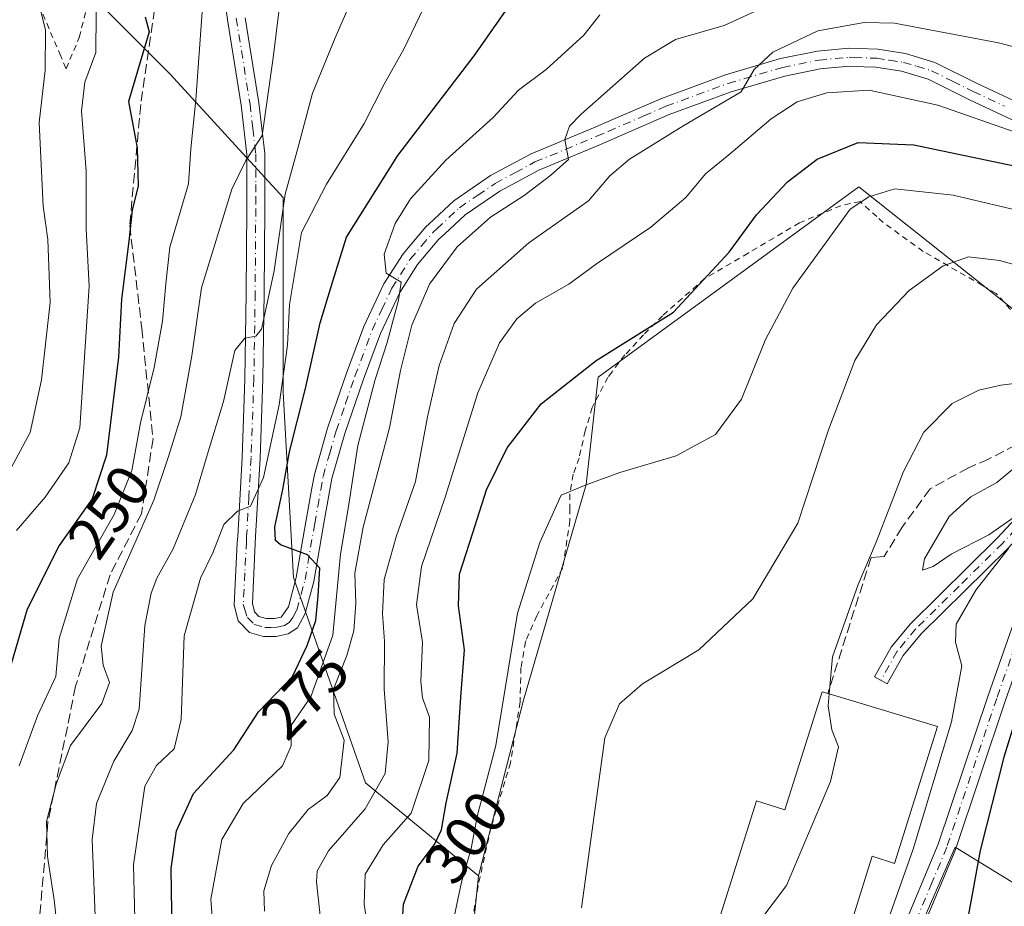
# Model space of a CAD drawing. Units: metres. Extents: x 630222 to 632192, y 4787517 to 4789857.
# Drawn here: x 630545 to 630709, y 4788978 to 4789126 of the extents above; entities that cross this region are included whole.
import ezdxf
from ezdxf.enums import TextEntityAlignment as Align

# ---------------------------------------------------------------- set-up
doc = ezdxf.new("R2010")
doc.units = ezdxf.units.M
doc.header["$MEASUREMENT"] = 0
for name, pattern in [('DGN Style 2', [1.6480167562047852, 0.988810053722871, -0.6592067024819142]), ('DGN Style 3', [2.307223458686699, 1.648016756204785, -0.6592067024819142]), ('DGN Style 4', [2.6384748266838614, 1.318413404963828, -0.6592067024819142, 0.001648016756204785, -0.6592067024819142])]:
    doc.linetypes.add(name, pattern=pattern)
for name, color, linetype, lineweight in [('Alambrada', 7, 'DGN Style 2', 0), ('Arbolado forestal CxS', 92, 'Continuous', 0), ('Camino Cxs', 7, 'Continuous', 0), ('Camino eje', 30, 'DGN Style 4', 13), ('Curva de nivel maestra', 30, 'Continuous', 30), ('Curva de nivel normal', 30, 'Continuous', 0), ('Edificación Cxs', 1, 'Continuous', 13), ('Muro lineal', 1, 'DGN Style 3', 13), ('Pastizal CxS', 92, 'Continuous', 0), ('Pista pavimentada Cxs', 135, 'Continuous', 0), ('Pista pavimentada eje', 135, 'DGN Style 4', 0), ('Prado CxS', 92, 'Continuous', 0), ('Rótulo de curva de nivel directora', 7, 'Continuous', 0), ('Senda', 7, 'DGN Style 3', 0)]:
    doc.layers.add(name, color=color, linetype=linetype, lineweight=lineweight)
doc.styles.add('Style-Arial', font='txt')

# ---------------------------------------------------------------- blocks, each defined once
blk = doc.blocks.new('*U2')
at = {"layer": 'Pastizal CxS', "color": 92, "linetype": 'Continuous', "lineweight": 0}
for points in [[(630709.1583000004, 4788757.7401, 312.3243999999977), (630700.5724999999, 4788769.7599, 308.997000000003), (630681.6853, 4788793.798900001, 305.6953999999969), (630676.4469, 4788800.609300001, 305.4569000000047), (630664.5142999999, 4788816.121300001, 304.9256000000024), (630637.0415000003, 4788804.102499999, 283.1171000000031), (630633.6079000002, 4788790.365900001, 274.3050999999978), (630613.0031000003, 4788807.536699999, 269.8077000000048), (630595.8321000002, 4788831.576099999, 264.3193000000028), (630613.0027000001, 4788835.0097, 272.5899999999965), (630630.1732999999, 4788838.444900001, 283.0475000000006), (630655.9299, 4788850.4637, 301.608699999997), (630671.3827000001, 4788860.7653, 310.6494999999995), (630676.5333000004, 4788872.784499999, 316.1646999999939), (630680.4382999997, 4788891.7017, 321.9367999999959), (630682.2631000001, 4788944.562899999, 317.7553000000044), (630701.1995000001, 4788988.075099999, 322.6668999999966), (630713.0031000003, 4788980.826900001, 328.0801999999967)], [(630720.1335000005, 4789070.668099999, 313.8071000000054), (630685.0818999996, 4789098.468699999, 303.3653999999952), (630641.5698999995, 4789066.640699999, 300.3312000000006), (630639.5553000001, 4789048.687899999, 304.4582999999984), (630629.0806999998, 4789012.653100001, 305.6310999999987), (630621.5683000004, 4788983.277899999, 304.5785999999935), (630602.6995000001, 4788998.8201, 286.1321000000025), (630590.6801000005, 4789033.1611, 274.1543999999994), (630588.9625000004, 4789064.068299999, 268.1536999999953), (630588.9625000004, 4789096.692700001, 263.5360999999975), (630570.0750000002, 4789117.297900001, 251.1815000000061), (630546.0358999996, 4789141.3375, 238.5724000000046)]]:
    blk.add_polyline3d(points, dxfattribs=at)
blk = doc.blocks.new('*U5')
at = {"layer": 'Arbolado forestal CxS', "color": 92, "linetype": 'Continuous', "lineweight": 0}
blk.add_polyline3d([(630546.0358999996, 4789141.3375, 238.5724000000046), (630570.0750000002, 4789117.297900001, 251.1815000000061), (630588.9625000004, 4789096.692700001, 263.5360999999975), (630588.9625000004, 4789064.068299999, 268.1536999999953), (630590.6801000005, 4789033.1611, 274.1543999999994), (630602.6995000001, 4788998.8201, 286.1321000000025), (630621.5683000004, 4788983.277899999, 304.5785999999935), (630619.9329000004, 4788966.924500001, 305.4796000000061)], dxfattribs=at)

msp = doc.modelspace()

# ---------------------------------------------------------------- linework, layer by layer
at = {"layer": 'Alambrada', "color": 7, "linetype": 'DGN Style 2', "lineweight": 0}
for points in [[(630545.6201, 4789134.890100001, 240.6885000000038), (630551.6601, 4789120.690099999, 246.8129000000045), (630552.7100999998, 4789118.190099999, 249.4300999999978), (630554.9101, 4789123.4301, 248.8987999999954), (630558.1901000004, 4789136.540100001, 246.5543000000035)], [(630710.4600999998, 4789077.970100001, 312.813599999994), (630708.0201000003, 4789080.640100001, 312.2445000000007), (630705.7301000003, 4789081.960100001, 311.9127000000008), (630695.8701, 4789087.670100001, 309.6070999999938), (630689.1700999998, 4789092.5001, 307.2373999999982), (630688.1201, 4789093.470100001, 306.7710999999982), (630685.3101000005, 4789096.0101, 305.5817999999999), (630682.1201, 4789095.300100001, 304.9220999999961), (630675.1901000004, 4789092.440099999, 303.5822999999946), (630666.7901, 4789087.460100001, 301.9348000000027), (630666.6201, 4789087.340100001, 301.9021000000066), (630659.3400999998, 4789083.110099999, 300.7223999999987), (630652.3201000001, 4789076.9101, 300.7246000000014), (630649.1401000004, 4789073.710100001, 301.2516000000033), (630646.0301000001, 4789070.360099999, 301.7908000000025), (630643.8901000004, 4789067.5601, 302.0185000000056), (630643.1700999998, 4789066.610099999, 302.1964000000008), (630640.5701000001, 4789061.5601, 302.7908000000025), (630639.4200999998, 4789057.690099999, 303.6809000000067), (630638.3901000004, 4789053.130100001, 304.8736999999965), (630637.4200999998, 4789050.4101, 305.7053000000014), (630636.8300999999, 4789047.110099999, 306.7103000000061), (630636.8501000004, 4789044.7301, 307.0559000000067), (630636.8501000004, 4789042.6601, 307.3598999999958), (630635.6700999998, 4789034.7501, 307.0170000000071), (630631.3201000001, 4789026.7601, 307.1668999999966), (630629.5301000001, 4789022.6601, 310.0111999999936), (630629.4401000004, 4789022.4101, 310.1711000000068), (630628.6700999998, 4789018.0801, 310.7004000000015), (630628.5301000001, 4789012.350099999, 307.0188999999955), (630626.9401000004, 4789002.210100001, 310.0310999999929), (630623.6401000004, 4788991.2601, 308.0920000000042), (630621.5301000001, 4788981.6801, 307.582699999999), (630621.5301000001, 4788981.630100001, 307.5745000000024), (630619.2500999998, 4788967.940099999, 307.7168999999994)]]:
    msp.add_polyline3d(points, dxfattribs=at)
at = {"layer": 'Arbolado forestal CxS', "color": 92, "linetype": 'Continuous', "lineweight": 0}
for points in [[(630546.0358999996, 4789141.3375, 238.5724000000046), (630570.0750000002, 4789117.297900001, 251.1815000000061), (630588.9625000004, 4789096.692700001, 263.5360999999975), (630588.9625000004, 4789064.068299999, 268.1536999999953), (630590.6801000005, 4789033.1611, 274.1543999999994), (630602.6995000001, 4788998.8201, 286.1321000000025), (630621.5683000004, 4788983.277899999, 304.5785999999935)], [(630621.5683000004, 4788983.277899999, 304.5785999999935), (630619.9329000004, 4788966.924500001, 305.4796000000061), (630634.6511000004, 4788916.230900001, 307.2768000000069), (630657.5443000002, 4788883.524900001, 311.2290000000066), (630680.4382999997, 4788891.7017, 321.9367999999959)]]:
    msp.add_polyline3d(points, dxfattribs=at)
at = {"layer": 'Camino Cxs', "color": 7, "linetype": 'Continuous', "lineweight": 0}
msp.add_polyline3d([(630747.7701000003, 4789058.4001, 317.8277999999991), (630737.1601, 4789053.800100001, 319.2035000000033), (630736.4200999998, 4789055.110099999, 319.1394), (630735.5701000001, 4789055.440099999, 319.1992000000027), (630730.0701000001, 4789053.630100001, 319.9717999999993), (630725.0900999998, 4789051.540100001, 320.5761000000057), (630721.0800999999, 4789049.0801, 321.2480000000069), (630717.7100999998, 4789046.350099999, 321.2921000000061), (630709.9700999996, 4789038.0101, 321.6824000000051), (630695.4901000002, 4789023.720100001, 317.446100000001), (630692.5100999996, 4789020.140100001, 316.8469999999944), (630689.8400999998, 4789015.370100001, 318.1735999999946), (630687.7100999998, 4789016.5601, 317.7715000000026), (630690.4901000002, 4789021.530099999, 316.8515000000043), (630693.6901000004, 4789025.370100001, 317.2612999999984), (630708.2100999998, 4789039.710100001, 321.2826000000059), (630716.0401, 4789048.140100001, 321.0383000000002), (630719.6700999998, 4789051.0801, 321.2976000000053), (630723.9801000003, 4789053.720100001, 320.1386000000057), (630729.2100999998, 4789055.9101, 319.709600000002), (630734.9600999998, 4789057.8101, 319.0029000000068), (630739.8800999997, 4789058.710100001, 318.502999999997)], close=True, dxfattribs=at)
msp.add_polyline3d([(630737.1601, 4789053.800100001, 319.2035000000033), (630736.4200999998, 4789055.110099999, 319.1394), (630735.5701000001, 4789055.440099999, 319.1992000000027), (630730.0701000001, 4789053.630100001, 319.9717999999993), (630725.0900999998, 4789051.540100001, 320.5761000000057), (630721.0800999999, 4789049.0801, 321.2480000000069), (630717.7100999998, 4789046.350099999, 321.2921000000061), (630709.9700999996, 4789038.0101, 321.6824000000051), (630695.4901000002, 4789023.720100001, 317.446100000001), (630692.5100999996, 4789020.140100001, 316.8469999999944), (630689.8400999998, 4789015.370100001, 318.1735999999946), (630687.7100999998, 4789016.5601, 317.7715000000026), (630690.4901000002, 4789021.530099999, 316.8515000000043), (630693.6901000004, 4789025.370100001, 317.2612999999984), (630708.2100999998, 4789039.710100001, 321.2826000000059), (630716.0401, 4789048.140100001, 321.0383000000002), (630719.6700999998, 4789051.0801, 321.2976000000053), (630723.9801000003, 4789053.720100001, 320.1386000000057), (630729.2100999998, 4789055.9101, 319.709600000002), (630734.9600999998, 4789057.8101, 319.0029000000068), (630739.8800999997, 4789058.710100001, 318.502999999997), (630747.7701000003, 4789058.4001, 317.8277999999991)], dxfattribs=at)
at = {"layer": 'Camino eje', "color": 30, "linetype": 'DGN Style 4', "lineweight": 13}
msp.add_polyline3d([(630742.3724999997, 4789054.5801, 318.7033999999985), (630735.2651000004, 4789056.6251, 319.0889000000025), (630732.3901000004, 4789055.675100001, 319.531799999997), (630729.6401000004, 4789054.770099999, 319.8418999999994), (630727.1501000002, 4789053.725099999, 320.1407999999938), (630724.5351, 4789052.630100001, 320.3059999999969), (630720.3750999998, 4789050.0801, 321.2001000000019), (630716.8750999998, 4789047.245100001, 320.963699999993), (630709.0900999998, 4789038.860099999, 321.3947999999946), (630701.8501000004, 4789031.715100001, 320.3598999999958), (630694.5900999998, 4789024.545100001, 317.3402999999962), (630691.5000999998, 4789020.835100001, 316.8506000000052), (630688.7751000002, 4789015.965100001, 318.0216999999975)], dxfattribs=at)
at = {"layer": 'Curva de nivel maestra', "color": 30, "linetype": 'Continuous', "lineweight": 30, "flags": 128}
for points, elevation in [([(630570.4400000004, 4788973.7601), (630570.2599999999, 4788984.540100001), (630571.1399999997, 4788990.8201), (630573.9900000002, 4788997.040100001), (630580.7199999997, 4789004.380100001), (630584.8700000001, 4789010.710100001), (630590.5300000003, 4789016.600099999), (630592.9800000006, 4789021.8201), (630594.4299999997, 4789025.950099999), (630594.8300000001, 4789030.120100001), (630595.0899999999, 4789034.7301), (630593.0300000003, 4789036.970100001), (630588.5099999999, 4789038.630100001), (630587.7100000001, 4789039.3201), (630587.5800000001, 4789041.620100001), (630588.9199999999, 4789047.880100001), (630590.0300000003, 4789054.1801), (630592.7000000002, 4789064.7501), (630595.1399999997, 4789075.700099999), (630597.2400000002, 4789082.690099999), (630599.5599999997, 4789090.020099999), (630608.1100000005, 4789103.690099999), (630620.8499999996, 4789120.360099999), (630627.25, 4789129.5001)], 275), ([(630565.9000000004, 4789126.860099999), (630566.6100000005, 4789124.360099999), (630563.1200000001, 4789112.690099999), (630564.5899999999, 4789104.9801), (630564.7300000006, 4789098.620100001), (630563.7400000002, 4789094.5801), (630563.1900000004, 4789089.360099999), (630561.9800000006, 4789079.700099999), (630561.4500000002, 4789069.9901), (630559.4900000002, 4789053.600099999), (630557.0700000003, 4789046.3101), (630551.5800000001, 4789038.5101), (630546.1900000004, 4789027.870100001), (630543.2000000002, 4789017.5701)], 250), ([(630608.8099999997, 4788973.890100001), (630609.0499999998, 4788978.5801), (630611.5300000003, 4788984.890100001), (630614.2199999997, 4788988.530099999), (630615.4000000004, 4788990.9901), (630616.1699999999, 4788995.520099999), (630618, 4789003.8301), (630618.6500000004, 4789013.1801), (630619.2300000006, 4789021.090100001), (630618.2400000002, 4789028.4301), (630618.4000000004, 4789033.700099999), (630620.6600000003, 4789040.630100001), (630622.9299999997, 4789047.8101), (630626.3899999997, 4789054.8101), (630632.0499999998, 4789062.1601), (630641.2300000006, 4789069.420100001), (630654.1299999999, 4789077.4801), (630663.4500000002, 4789087.5101), (630668.0099999999, 4789093.800100001), (630673.1699999999, 4789099.280099999), (630678.1299999999, 4789103.0601), (630684.9699999997, 4789105.880100001), (630694.2800000003, 4789105.5001), (630712.4000000004, 4789101.700099999)], 300), ([(630712.6600000003, 4789013.940099999), (630709.3099999997, 4789003.140100001), (630705.3799999999, 4788987.530099999), (630703.3799999999, 4788976.5801)], 325.0000000000001)]:
    msp.add_lwpolyline(points, dxfattribs=dict(at, elevation=elevation))
at = {"layer": 'Curva de nivel normal', "color": 30, "linetype": 'Continuous', "lineweight": 0, "flags": 128}
for points, elevation in [([(630557.7999999998, 4788970.800000001), (630557.4699999997, 4788979.380000001), (630557.0499999998, 4788989.380000001), (630557.8200000003, 4788995.380000001), (630560.7100000001, 4789002.449999999), (630563.75, 4789007.59), (630564.9199999999, 4789011.17), (630565.8600000005, 4789025.130000001), (630566.9299999997, 4789030.539999999), (630567.8799999999, 4789033.029999999), (630570.6100000005, 4789037.939999999), (630574.3399999999, 4789047.01), (630576.25, 4789053.58), (630579, 4789062.550000001), (630580.9100000003, 4789071.109999999), (630582.5599999997, 4789073.16), (630584.3799999999, 4789073.52), (630585.3200000003, 4789074.680000001), (630587.4699999997, 4789084.42), (630589.2999999998, 4789097.210000001), (630591.5, 4789105.33), (630593.8600000005, 4789114.119999999), (630597.6299999999, 4789123.33), (630603.0300000003, 4789135.77)], 265), ([(630557.8200000003, 4789134.039999999), (630557.6600000003, 4789120.9), (630555.8600000005, 4789115.930000001), (630555.2800000003, 4789111.17), (630556.0499999998, 4789101.060000001), (630556.0899999999, 4789091.439999999), (630556.5899999999, 4789081.83), (630555.0199999996, 4789058.180000001), (630553.1600000003, 4789052.32), (630549.2400000002, 4789046.58), (630544.4400000004, 4789041.029999999)], 245), ([(630551.79, 4788969.600000001), (630550.7400000002, 4788979.289999999), (630549.5999999996, 4788986.52), (630549.4500000002, 4788992.369999999), (630551.0599999997, 4788998.619999999), (630553.4600000001, 4789005.100000001), (630558.7100000001, 4789012.09), (630559.9600000001, 4789015.619999999), (630558.8899999997, 4789018.5), (630558.5599999997, 4789021.699999999), (630560.5899999999, 4789030.699999999), (630567.3499999996, 4789046.109999999), (630569.8099999997, 4789053.4), (630571.8700000001, 4789060.039999999), (630573.7000000002, 4789070.199999999), (630575.3300000001, 4789081.57), (630580.4000000004, 4789098.060000001), (630582.7199999997, 4789102.84), (630585.4500000002, 4789107.02), (630587.2800000003, 4789120.02), (630588.8300000001, 4789132.689999999)], 260), ([(630675.8399999999, 4789131.52), (630662.5899999999, 4789125.4), (630654.5099999999, 4789123.09), (630649.3099999997, 4789119.970000001), (630638.7199999997, 4789110.58), (630636.7999999998, 4789108.57), (630636.0300000003, 4789106.359999999), (630636.5899999999, 4789103.02), (630633.6900000004, 4789100.4), (630629.2199999997, 4789097.02), (630623.5700000003, 4789093.390000001), (630618, 4789088.439999999), (630613.3799999999, 4789082.16), (630610.4800000006, 4789075.34), (630608.5700000003, 4789067.74), (630606.7000000002, 4789058.17), (630602.3099999997, 4789041.58), (630600.9600000001, 4789033.880000001), (630601.0899999999, 4789028.800000001), (630600.7699999996, 4789024.25), (630599.6100000005, 4789020.140000001), (630597.3799999999, 4789014.480000001), (630597.5, 4789010.310000001), (630599.1399999997, 4789005.970000001), (630598.4400000004, 4788999.710000001), (630596.3399999999, 4788996.710000001), (630593.1500000004, 4788994.380000001), (630589.9100000003, 4788990.380000001), (630586.9900000002, 4788985.039999999), (630585.7199999997, 4788980.810000001), (630585.8499999996, 4788977.390000001)], 285), ([(630547.7999999998, 4789130.529999999), (630549.29, 4789124.630000001), (630549.2000000002, 4789117.960000001), (630548.2000000002, 4789109.210000001), (630548.9000000004, 4789095.25), (630549.6699999999, 4789089.640000001), (630550.0800000001, 4789079.140000001), (630548.5999999996, 4789066.220000001), (630546.7400000002, 4789057.380000001), (630540.6399999997, 4789046.210000001)], 240.0000000000001), ([(630612.3200000003, 4789128.210000001), (630609.1799999997, 4789121.600000001), (630605.8399999999, 4789115.59), (630602.5099999999, 4789109.029999999), (630596.2199999997, 4789098.890000001), (630592.0099999999, 4789090.84), (630590.04, 4789078.77), (630589.6799999997, 4789071.99), (630588.3200000003, 4789062), (630585.7000000002, 4789049.890000001), (630583.5, 4789045.100000001), (630581.3399999999, 4789044.26), (630579.04, 4789042.02), (630577.2000000002, 4789037.279999999), (630575.1600000003, 4789033.039999999), (630572.4199999999, 4789023.41), (630571.9199999999, 4789009.41), (630570.7599999999, 4789004.550000001), (630567.8200000003, 4789001.75), (630565.8499999996, 4788998.26), (630565.04, 4788992.42), (630563.9800000006, 4788985.16), (630564.1900000004, 4788976.07)], 270), ([(630544.8899999997, 4789001.67), (630547.9600000001, 4789010.039999999), (630550.9900000002, 4789016.600000001), (630551.54, 4789022.960000001), (630554.6399999997, 4789032.930000001), (630560.7199999997, 4789043.699999999), (630563.7199999997, 4789051.029999999), (630565.1399999997, 4789059.029999999), (630567.4199999999, 4789068.27), (630568.8399999999, 4789075.980000001), (630569.3799999999, 4789082.26), (630570.0599999997, 4789088.359999999), (630573.1399999997, 4789098.970000001), (630573.5599999997, 4789104.82), (630574.3600000005, 4789112.970000001), (630575.4600000001, 4789127.689999999)], 255), ([(630641.8399999999, 4789127.210000001), (630639.1799999997, 4789123.789999999), (630632.8700000001, 4789118.039999999), (630628.25, 4789114.609999999), (630624.0199999996, 4789110.029999999), (630616.1299999999, 4789102.9), (630610.2100000001, 4789096.449999999), (630607.6500000004, 4789092.34), (630605.8499999996, 4789087.189999999), (630606.1799999997, 4789084), (630608.6699999999, 4789082.539999999), (630608.2000000002, 4789079.5), (630606.3600000005, 4789072.42), (630604.3099999997, 4789066.26), (630601.4199999999, 4789055.220000001), (630599.8799999999, 4789045.029999999), (630598.5300000003, 4789037.08), (630597.2800000003, 4789023.550000001), (630593.6100000005, 4789013.24), (630590.3499999996, 4789008.51), (630590.3200000003, 4789005.039999999), (630588.8399999999, 4789001.710000001), (630582.2800000003, 4788995.380000001), (630578.75, 4788989.380000001), (630576.8899999997, 4788979.380000001), (630577.5099999999, 4788971.08)], 280), ([(630719.4000000004, 4789119.66), (630708.4500000002, 4789122.5), (630691.0700000003, 4789125.800000001), (630685.9900000002, 4789125.91), (630678.25, 4789124.539999999), (630670.7599999999, 4789120.980000001), (630667.6399999997, 4789118.060000001), (630665.4800000006, 4789114.310000001), (630655.8600000005, 4789108.730000001), (630646.8300000001, 4789103.08), (630643.5, 4789100.279999999), (630639.9699999997, 4789096.130000001), (630629.9800000006, 4789089.109999999), (630621.2699999996, 4789081.369999999), (630617.5199999996, 4789075.630000001), (630615.0300000003, 4789068.600000001), (630613.0700000003, 4789060.029999999), (630611.0800000001, 4789049.180000001), (630607.8399999999, 4789039.939999999), (630605.8499999996, 4789032.84), (630605.5800000001, 4789027.140000001), (630605.9000000004, 4789022.439999999), (630605.8099999997, 4789014.480000001), (630606.5199999996, 4789005.710000001), (630606.0199999996, 4789000.41), (630602.6600000003, 4788994.52), (630596.5499999998, 4788987.480000001), (630594.6699999999, 4788984.100000001), (630594.5599999997, 4788982.310000001), (630595.2999999998, 4788975.109999999)], 290), ([(630711.3799999999, 4789107.51), (630698.3099999997, 4789112.119999999), (630686.8200000003, 4789114.609999999), (630679.7400000002, 4789114.180000001), (630674.8200000003, 4789112.66), (630670.4699999997, 4789109.83), (630663.4000000004, 4789103.789999999), (630659.5, 4789100.600000001), (630656.2300000006, 4789096.67), (630650.3799999999, 4789091.699999999), (630641.2800000003, 4789085.57), (630636.6600000003, 4789082.199999999), (630631.1100000005, 4789078.99), (630628, 4789076.369999999), (630625.0700000003, 4789072.369999999), (630621.4500000002, 4789064.029999999), (630616.04, 4789046.600000001), (630612.0899999999, 4789034.980000001), (630611.2199999997, 4789028.600000001), (630612.2100000001, 4789022.369999999), (630611.9600000001, 4789015.789999999), (630612.2300000006, 4789013.039999999), (630613.3799999999, 4789009.84), (630613.2699999996, 4789002.57), (630610.3700000001, 4788993.76), (630605.6900000004, 4788988.480000001), (630602.6600000003, 4788983.560000001), (630602.5, 4788978.58), (630603.7400000002, 4788970.49)], 295), ([(630713.5899999999, 4789094.08), (630700.8399999999, 4789097.039999999), (630691.1200000001, 4789098.140000001), (630686.75, 4789096.800000001), (630683.6299999999, 4789094.730000001), (630674.0700000003, 4789081.5), (630669.5, 4789072.960000001), (630665.5, 4789062.949999999), (630661.1799999997, 4789057.07), (630654.5999999996, 4789053.49), (630645.1900000004, 4789050.720000001), (630639.5599999997, 4789048.67), (630635.4199999999, 4789046.939999999), (630631.8499999996, 4789039.029999999), (630628.0800000001, 4789027.199999999), (630624.4900000002, 4789005.060000001), (630621.4199999999, 4788993.42), (630620.3899999997, 4788987.850000001), (630618.7300000006, 4788982.24), (630617.3200000003, 4788975.380000001)], 305), ([(630718.4699999997, 4789083.41), (630708.5899999999, 4789086.16), (630703.4199999999, 4789086.779999999), (630699.1699999999, 4789085.24), (630693.5, 4789081.119999999), (630688.04, 4789075.369999999), (630684.4199999999, 4789069.42), (630680.04, 4789057.83), (630674.9199999999, 4789042.24), (630667.3899999997, 4789029.609999999), (630658.3799999999, 4789021.060000001), (630648.9699999997, 4789015.380000001), (630645.1500000004, 4789012.039999999), (630642.7000000002, 4789006.380000001), (630638.8099999997, 4788977.960000001)], 310), ([(630724.7400000002, 4789067.289999999), (630708.8399999999, 4789065.32), (630705.1299999999, 4789064.480000001), (630700.6799999997, 4789062.26), (630695.9400000004, 4789057.449999999), (630692.54, 4789050.890000001), (630687.9900000002, 4789039.050000001), (630685.0099999999, 4789031.980000001), (630680.6900000004, 4789019.890000001), (630680.1550000003, 4789013.718699999)], 315.0000000000001), ([(630711.04, 4789043.24), (630706.8300000001, 4789040.279999999), (630700.5, 4789037.07), (630697.5, 4789034.99), (630695.7599999999, 4789034.4), (630696.0499999998, 4789036.289999999), (630700.2000000002, 4789043.350000001), (630703.7999999998, 4789046.630000001), (630708.1699999999, 4789049.039999999), (630711.7999999998, 4789052.109999999)], 320), ([(630689.7599999999, 4788975.310000001), (630694.2000000002, 4788987.779999999), (630700.5999999996, 4789009.039999999), (630702.3200000003, 4789018.380000001), (630701.2400000002, 4789022.369999999), (630701.3700000001, 4789025.369999999), (630704.6200000001, 4789031.029999999), (630710.0999999996, 4789038.029999999)], 320), ([(630680.1550000003, 4789013.718699999), (630679.9800000006, 4789011.699999999), (630680.6100000005, 4789007.680000001), (630681.7199999997, 4789004.869999999), (630680.4000000004, 4788999.039999999), (630673.0499999998, 4788981.710000001), (630666.5, 4788973.039999999), (630664.4708000004, 4788967.9639)], 315)]:
    msp.add_lwpolyline(points, dxfattribs=dict(at, elevation=elevation))
at = {"layer": 'Edificación Cxs', "color": 1, "linetype": 'Continuous', "lineweight": 13, "elevation": 321.8828000000067, "flags": 128}
msp.add_lwpolyline([(630698.2500999998, 4789008.270099999), (630691.0701000001, 4788985.390100001), (630687.3501000004, 4788986.5701), (630679.9801000003, 4788963.090100001), (630665.3701, 4788967.690099999), (630664.8000999996, 4788967.860099999), (630659.7301000003, 4788969.460100001), (630668.0100999996, 4788995.840100001), (630672.7600999996, 4788994.340100001), (630678.9600999998, 4789014.0701), (630679.9200999998, 4789013.790100001), (630681.8000999996, 4789013.220100001)], close=True, dxfattribs=at)
at = {"layer": 'Edificación Cxs', "color": 1, "linetype": 'Continuous', "lineweight": 13, "extrusion": (0.2881166732036988, 0.9575933541689544, 0.0019366655583132), "elevation": 4767637.795029693, "flags": 128}
msp.add_lwpolyline([(775861.2760372038, -8915.175931118962), (775859.3115315103, -8913.0233270821), (775842.1329110855, -8912.730126532251)], dxfattribs=at)
at = {"layer": 'Edificación Cxs', "color": 1, "linetype": 'Continuous', "lineweight": 13}
for points in [[(630664.8000999996, 4788967.860099999, 318.4743000000017), (630659.7301000003, 4788969.460100001, 314.2323999999935), (630668.0100999996, 4788995.840100001, 314.368100000007), (630672.7600999996, 4788994.340100001, 319.0798000000068), (630678.9600999998, 4789014.0701, 317.1264999999985), (630679.9200999998, 4789013.790100001, 318.1606999999931)], [(630698.2500999998, 4789008.270099999, 320.6064999999944), (630691.0701000001, 4788985.390100001, 321.8828000000067), (630687.3501000004, 4788986.5701, 321.5914000000048), (630679.9801000003, 4788963.090100001, 319.5798000000068), (630665.3701, 4788967.690099999, 319.050900000002), (630664.8000999996, 4788967.860099999, 318.4743000000017)]]:
    msp.add_polyline3d(points, dxfattribs=at)
at = {"layer": 'Muro lineal', "color": 1, "linetype": 'DGN Style 3', "lineweight": 13}
msp.add_polyline3d([(630718.7600999996, 4789056.630100001, 320.9643000000069), (630714.6001000004, 4789056.350099999, 320.5161999999983), (630711.3501000004, 4789055.350099999, 319.7448000000004), (630706.7801000001, 4789052.9301, 319.0969999999944), (630703.4001000002, 4789051.4801, 318.6901000000071), (630697.0100999996, 4789047.960100001, 317.6935999999987), (630692.3201000001, 4789041.5601, 317.642200000002), (630689.3501000004, 4789036.690099999, 317.8456000000006), (630688.6901000004, 4789036.640100001, 317.4094999999944), (630687.1501000002, 4789036.5001, 316.4133000000002), (630679.9200999998, 4789013.790100001, 318.1606999999931)], dxfattribs=at)
at = {"layer": 'Pastizal CxS', "color": 92, "linetype": 'Continuous', "lineweight": 0}
for points in [[(630546.0358999996, 4789141.3375, 238.5724000000046), (630570.0750000002, 4789117.297900001, 251.1815000000061), (630588.9625000004, 4789096.692700001, 263.5360999999975), (630588.9625000004, 4789064.068299999, 268.1536999999953), (630590.6801000005, 4789033.1611, 274.1543999999994), (630602.6995000001, 4788998.8201, 286.1321000000025), (630621.5683000004, 4788983.277899999, 304.5785999999935)], [(630680.4382999997, 4788891.7017, 321.9367999999959), (630682.2631000001, 4788944.562899999, 317.7553000000044), (630701.1995000001, 4788988.075099999, 322.6668999999966), (630713.0031000003, 4788980.826900001, 328.0801999999967), (630724.1630999995, 4788973.9737, 332.3387999999977), (630735.0411, 4788948.9937, 339.618100000007), (630745.8481000002, 4788914.5933, 349.3153000000021), (630767.1070999998, 4788911.322100001, 355.5445000000037), (630821.0702999998, 4788930.945499999, 362.6585999999952), (630825.9768000003, 4788957.109099999, 356.2716999999975), (630807.9641000006, 4788986.058700001, 344.3130999999994), (630783.7903000005, 4789035.212099999, 325.5149999999995), (630745.8475000003, 4789035.603900001, 324.9434999999939), (630720.1335000005, 4789070.668099999, 313.8071000000054), (630685.0818999996, 4789098.468699999, 303.3653999999952), (630641.5698999995, 4789066.640699999, 300.3312000000006), (630639.5553000001, 4789048.687899999, 304.4582999999984), (630629.0806999998, 4789012.653100001, 305.6310999999987), (630621.5683000004, 4788983.277899999, 304.5785999999935)]]:
    msp.add_polyline3d(points, dxfattribs=at)
at = {"layer": 'Pista pavimentada Cxs', "color": 135, "linetype": 'Continuous', "lineweight": 0}
for points in [[(630714.1901000004, 4789108.050100001, 295.8845000000001), (630703.5601000005, 4789113.0101, 294.3608999999997), (630696.6601, 4789116.460100001, 293.3516999999993), (630692.2401000002, 4789117.790100001, 292.8353000000061), (630687.9700999996, 4789118.460100001, 292.9738999999972), (630686.0100999996, 4789118.520099999, 292.9075000000012), (630683.5500999996, 4789118.600099999, 292.755799999999), (630678.6501000002, 4789118.1501, 292.3583000000072), (630672.7500999998, 4789116.960100001, 291.4423999999999), (630663.7600999996, 4789114.3101, 290.8475999999937), (630653.4501, 4789110.520099999, 289.3263000000007), (630646.0500999996, 4789107.3101, 287.523199999996), (630641.9401000004, 4789105.530099999, 287.3323999999994), (630631.6601, 4789101.2501, 285.2446000000054), (630625.1700999998, 4789097.7501, 284.5218000000023), (630619.3501000004, 4789093.780099999, 284.2752999999939), (630615.9200999998, 4789090.5701, 283.8224000000046), (630614.9700999996, 4789089.690099999, 283.5806000000011), (630611.4101, 4789085.4901, 281.9231), (630608.4401000004, 4789080.770099999, 281.0541999999987), (630605.2200999996, 4789073.940099999, 280.942200000005), (630602.3701, 4789066.290100001, 279.9119999999967), (630599.2600999996, 4789057.220100001, 279.0777999999991), (630597.1101000002, 4789049.720100001, 277.8375999999989), (630596.7200999996, 4789047.540100001, 277.8420999999944), (630595.7100999998, 4789041.920100001, 278.261599999998), (630594.0900999998, 4789032.4901, 279.0322000000015), (630592.6401000004, 4789027.1501, 278.9685000000027), (630591.3501000004, 4789024.7301, 279.8549999999959), (630589.7901, 4789023.7301, 278.3640000000014), (630587.8201000001, 4789023.280099999, 275.4278999999952), (630585.6700999998, 4789023.3101, 274.9084000000003), (630583.3300999999, 4789023.9801, 274.776199999993), (630581.4700999996, 4789025.9101, 275.2727000000014), (630580.8000999996, 4789028.5101, 274.9658000000054), (630581.3101000005, 4789039.020099999, 272.760500000004), (630581.3701, 4789040.030099999, 272.2976999999955), (630582.1101000002, 4789053.2401, 269.1659999999974), (630582.5751, 4789066.290100001, 266.6882999999943), (630582.7901, 4789080.7501, 264.4441999999981), (630582.8901000004, 4789094.8201, 264.2246000000014), (630582.8800999997, 4789098.9001, 262.8102999999974), (630582.8800999997, 4789103.880100001, 261.1006999999955), (630581.9401000004, 4789112.0801, 259.3512000000046), (630579.7001, 4789126.0101, 256.2177999999985), (630577.3400999998, 4789142.780099999, 253.5605000000069)], [(630714.1901000004, 4789108.050100001, 295.8845000000001), (630703.5601000005, 4789113.0101, 294.3608999999997), (630696.6601, 4789116.460100001, 293.3516999999993), (630692.2401000002, 4789117.790100001, 292.8353000000061), (630687.9700999996, 4789118.460100001, 292.9738999999972), (630686.0100999996, 4789118.520099999, 292.9075000000012), (630683.5500999996, 4789118.600099999, 292.755799999999), (630678.6501000002, 4789118.1501, 292.3583000000072), (630672.7500999998, 4789116.960100001, 291.4423999999999), (630663.7600999996, 4789114.3101, 290.8475999999937), (630653.4501, 4789110.520099999, 289.3263000000007), (630646.0500999996, 4789107.3101, 287.523199999996), (630641.9401000004, 4789105.530099999, 287.3323999999994), (630631.6601, 4789101.2501, 285.2446000000054), (630625.1700999998, 4789097.7501, 284.5218000000023), (630619.3501000004, 4789093.780099999, 284.2752999999939), (630615.9200999998, 4789090.5701, 283.8224000000046), (630614.9700999996, 4789089.690099999, 283.5806000000011), (630611.4101, 4789085.4901, 281.9231), (630608.4401000004, 4789080.770099999, 281.0541999999987), (630605.2200999996, 4789073.940099999, 280.942200000005), (630602.3701, 4789066.290100001, 279.9119999999967), (630599.2600999996, 4789057.220100001, 279.0777999999991), (630597.1101000002, 4789049.720100001, 277.8375999999989), (630596.7200999996, 4789047.540100001, 277.8420999999944), (630595.7100999998, 4789041.920100001, 278.261599999998), (630594.0900999998, 4789032.4901, 279.0322000000015), (630592.6401000004, 4789027.1501, 278.9685000000027), (630591.3501000004, 4789024.7301, 279.8549999999959), (630589.7901, 4789023.7301, 278.3640000000014), (630587.8201000001, 4789023.280099999, 275.4278999999952), (630585.6700999998, 4789023.3101, 274.9084000000003), (630583.3300999999, 4789023.9801, 274.776199999993), (630581.4700999996, 4789025.9101, 275.2727000000014), (630580.8000999996, 4789028.5101, 274.9658000000054), (630581.3101000005, 4789039.020099999, 272.760500000004), (630581.3701, 4789040.030099999, 272.2976999999955), (630582.1101000002, 4789053.2401, 269.1659999999974), (630582.5751, 4789066.290100001, 266.6882999999943), (630582.7901, 4789080.7501, 264.4441999999981), (630582.8901000004, 4789094.8201, 264.2246000000014), (630582.8800999997, 4789098.9001, 262.8102999999974), (630582.8800999997, 4789103.880100001, 261.1006999999955), (630581.9401000004, 4789112.0801, 259.3512000000046), (630579.7001, 4789126.0101, 256.2177999999985), (630577.3400999998, 4789142.780099999, 253.5605000000069)], [(630582.6300999997, 4789126.710100001, 256.3816999999981), (630584.9200999998, 4789112.4901, 260.4168000000063), (630585.8800999997, 4789104.050100001, 262.2482000000018), (630585.8901000004, 4789098.8301, 263.3024000000005), (630585.8901000004, 4789094.8101, 264.5513999999966), (630585.7901, 4789080.710100001, 266.3831999999966), (630585.5800999999, 4789066.345100001, 270.269100000005), (630585.1101000002, 4789053.100099999, 271.9455000000016), (630584.3701, 4789040.020099999, 273.1689999999944), (630584.3101000005, 4789038.860099999, 273.3689000000013), (630583.8201000001, 4789028.8201, 273.8779000000068), (630584.1801000005, 4789027.420100001, 274.0767999999953), (630584.9301000005, 4789026.6501, 274.2546000000002), (630586.1101000002, 4789026.3101, 274.3505000000005), (630587.5100999996, 4789026.290100001, 274.3987000000052), (630588.6101000002, 4789026.540100001, 275.4550000000018), (630589.8300999999, 4789028.2601, 275.8828000000067), (630591.1501000002, 4789033.140100001, 275.1708999999973), (630592.7500999998, 4789042.440099999, 276.1791999999987), (630593.7701000003, 4789048.090100001, 277.2897999999986), (630594.1801000005, 4789050.4001, 277.3576999999932), (630596.3901000004, 4789058.130100001, 277.3938000000053), (630599.5401, 4789067.300100001, 279.0555000000023), (630602.4501, 4789075.100099999, 279.6282000000065), (630605.8000999996, 4789082.220100001, 281.257500000007), (630608.9801000003, 4789087.270099999, 281.1655000000028), (630612.7901, 4789091.7601, 281.8953000000038), (630613.3601000002, 4789092.290100001, 282.0586999999941), (630617.4600999998, 4789096.130100001, 282.9866000000038), (630623.6101000002, 4789100.3201, 284.1478999999963), (630630.3701, 4789103.960100001, 284.3227000000043), (630640.7701000003, 4789108.290100001, 285.9471999999951), (630644.5201000003, 4789109.920100001, 286.8052000000025), (630652.3300999999, 4789113.300100001, 288.1873000000051), (630662.8201000001, 4789117.170100001, 289.7590000000055), (630672.0201000003, 4789119.880100001, 290.7979999999953), (630678.2100999998, 4789121.130100001, 291.5568999999959), (630683.4600999998, 4789121.610099999, 291.6100000000006), (630685.1300999997, 4789121.550100001, 291.7617999999929), (630688.2500999998, 4789121.450099999, 292.0163999999932), (630692.9001000002, 4789120.7301, 292.3589999999967), (630697.7701000003, 4789119.2601, 292.6285999999964), (630704.8701, 4789115.720100001, 293.5374000000011), (630715.3501000004, 4789110.8201, 294.8108000000066)], [(630582.6300999997, 4789126.710100001, 256.3816999999981), (630584.9200999998, 4789112.4901, 260.4168000000063), (630585.8800999997, 4789104.050100001, 262.2482000000018), (630585.8901000004, 4789098.8301, 263.3024000000005), (630585.8901000004, 4789094.8101, 264.5513999999966), (630585.7901, 4789080.710100001, 266.3831999999966), (630585.5800999999, 4789066.345100001, 270.269100000005), (630585.1101000002, 4789053.100099999, 271.9455000000016), (630584.3701, 4789040.020099999, 273.1689999999944), (630584.3101000005, 4789038.860099999, 273.3689000000013), (630583.8201000001, 4789028.8201, 273.8779000000068), (630584.1801000005, 4789027.420100001, 274.0767999999953), (630584.9301000005, 4789026.6501, 274.2546000000002), (630586.1101000002, 4789026.3101, 274.3505000000005), (630587.5100999996, 4789026.290100001, 274.3987000000052), (630588.6101000002, 4789026.540100001, 275.4550000000018), (630589.8300999999, 4789028.2601, 275.8828000000067), (630591.1501000002, 4789033.140100001, 275.1708999999973), (630592.7500999998, 4789042.440099999, 276.1791999999987), (630593.7701000003, 4789048.090100001, 277.2897999999986), (630594.1801000005, 4789050.4001, 277.3576999999932), (630596.3901000004, 4789058.130100001, 277.3938000000053), (630599.5401, 4789067.300100001, 279.0555000000023), (630602.4501, 4789075.100099999, 279.6282000000065), (630605.8000999996, 4789082.220100001, 281.257500000007), (630608.9801000003, 4789087.270099999, 281.1655000000028), (630612.7901, 4789091.7601, 281.8953000000038), (630613.3601000002, 4789092.290100001, 282.0586999999941), (630617.4600999998, 4789096.130100001, 282.9866000000038), (630623.6101000002, 4789100.3201, 284.1478999999963), (630630.3701, 4789103.960100001, 284.3227000000043), (630640.7701000003, 4789108.290100001, 285.9471999999951), (630644.5201000003, 4789109.920100001, 286.8052000000025), (630652.3300999999, 4789113.300100001, 288.1873000000051), (630662.8201000001, 4789117.170100001, 289.7590000000055), (630672.0201000003, 4789119.880100001, 290.7979999999953), (630678.2100999998, 4789121.130100001, 291.5568999999959), (630683.4600999998, 4789121.610099999, 291.6100000000006), (630685.1300999997, 4789121.550100001, 291.7617999999929), (630688.2500999998, 4789121.450099999, 292.0163999999932), (630692.9001000002, 4789120.7301, 292.3589999999967), (630697.7701000003, 4789119.2601, 292.6285999999964), (630704.8701, 4789115.720100001, 293.5374000000011), (630715.3501000004, 4789110.8201, 294.8108000000066)], [(630680.1562999999, 4788942.651900001, 318.1665000000066), (630681.1201, 4788947.710100001, 317.9606000000058), (630683.9700999996, 4788955.690099999, 318.7507000000041), (630687.0401, 4788962.640100001, 319.914499999999), (630691.1501000002, 4788971.7301, 321.0437999999995), (630693.4501, 4788976.8301, 321.6428000000014), (630698.3800999997, 4788988.600099999, 323.3166999999958), (630706.7100999998, 4789013.450099999, 323.5522000000055), (630711.7801000001, 4789027.890100001, 324.4698000000063), (630715.1101000002, 4789035.360099999, 323.716499999995), (630717.9700999996, 4789039.960100001, 323.2163), (630721.9001000002, 4789044.130100001, 322.485400000005), (630726.5701000001, 4789047.8101, 321.5329000000056), (630728.2200999996, 4789048.790100001, 321.2185999999929), (630733.1001000004, 4789051.710100001, 320.0871000000043), (630737.1601, 4789053.800100001, 319.2035000000033)], [(630716.6001000004, 4789031.3201, 324.5111000000034), (630714.5701000001, 4789026.780099999, 324.975900000005), (630709.5500999996, 4789012.470100001, 324.9627999999939), (630701.1901000004, 4788987.540100001, 324.6005000000005), (630696.2100999998, 4788975.630100001, 322.2458999999944), (630694.0800999999, 4788970.9301, 322.0486999999994), (630689.7901, 4788961.4101, 320.8592000000062), (630686.7600999996, 4788954.5801, 319.7030999999988), (630684.0301000001, 4788946.920100001, 319.2149999999965), (630683.1174999997, 4788942.143100001, 318.8301999999967)], [(630709.5500999996, 4789012.470100001, 324.9627999999939), (630701.1901000004, 4788987.540100001, 324.6005000000005), (630696.2100999998, 4788975.630100001, 322.2458999999944), (630694.0800999999, 4788970.9301, 322.0486999999994), (630689.7901, 4788961.4101, 320.8592000000062), (630686.7600999996, 4788954.5801, 319.7030999999988), (630684.0301000001, 4788946.920100001, 319.2149999999965), (630683.1174999997, 4788942.143100001, 318.8301999999967), (630680.1562999999, 4788942.651900001, 318.1665000000066), (630681.1201, 4788947.710100001, 317.9606000000058), (630683.9700999996, 4788955.690099999, 318.7507000000041), (630687.0401, 4788962.640100001, 319.914499999999), (630691.1501000002, 4788971.7301, 321.0437999999995), (630693.4501, 4788976.8301, 321.6428000000014), (630698.3800999997, 4788988.600099999, 323.3166999999958), (630706.7100999998, 4789013.450099999, 323.5522000000055), (630711.7801000001, 4789027.890100001, 324.4698000000063)]]:
    msp.add_polyline3d(points, dxfattribs=at)
at = {"layer": 'Pista pavimentada eje', "color": 135, "linetype": 'DGN Style 4', "lineweight": 0}
for points in [[(630581.1250999998, 4789126.630100001, 256.2308000000049), (630583.4301000005, 4789112.2851, 259.6285000000062), (630583.9001000002, 4789108.1851, 260.9643999999971), (630584.3800999997, 4789103.965100001, 261.6748999999982), (630584.3850999996, 4789101.3551, 262.212400000004), (630584.3850999996, 4789098.8651, 263.0598000000027), (630584.3901000004, 4789096.825099999, 263.7416999999987), (630584.3901000004, 4789094.815099999, 264.3879000000015), (630584.2901, 4789080.7301, 265.4134999999951), (630584.0783000002, 4789066.338300001, 268.4747000000062), (630583.6101000002, 4789053.170100001, 270.2854999999981), (630583.2401000002, 4789046.630100001, 271.436600000001), (630582.8701, 4789040.0251, 272.1965000000055), (630582.8251, 4789039.192500001, 272.4208000000072), (630582.5651000004, 4789033.920100001, 273.0424000000057), (630582.3101000005, 4789028.665100001, 273.9213000000018), (630582.4901000002, 4789027.965100001, 273.9250999999931), (630583.0125000002, 4789026.4725, 274.2394000000059), (630584.1300999997, 4789025.315099999, 274.5051999999997), (630585.8901000004, 4789024.8101, 274.6263000000035), (630586.9650999998, 4789024.795100001, 274.6398999999947), (630587.9401000004, 4789024.8475, 275.2204999999958), (630589.2001, 4789025.1351, 276.7489999999962), (630589.9801000003, 4789025.6351, 277.4149999999936), (630590.5900999998, 4789026.495100001, 277.4694000000018), (630591.2351000002, 4789027.7051, 277.1359999999986), (630591.9600999998, 4789030.3751, 276.3960999999982), (630592.6201, 4789032.815099999, 275.7461000000039), (630594.2301000003, 4789042.1801, 277.1796999999933), (630594.7351000002, 4789044.9901, 277.4805000000051), (630595.2451, 4789047.815099999, 277.561400000006), (630595.6451000003, 4789050.0601, 277.5920999999944), (630596.7500999998, 4789053.925100001, 277.6071999999986), (630597.8251, 4789057.675100001, 277.7804999999935), (630599.4001000002, 4789062.2601, 278.8549999999959), (630600.9550999999, 4789066.795100001, 279.4326000000001), (630603.8350999998, 4789074.520099999, 280.1716000000015), (630605.4451000001, 4789077.9351, 280.4619999999995), (630607.1201, 4789081.495100001, 280.6567000000068), (630610.1951000001, 4789086.380100001, 281.5136000000057), (630612.1001000004, 4789088.6251, 281.9043999999994), (630614.0225000001, 4789090.8575, 282.6621000000014), (630614.6401000004, 4789091.4301, 282.8203000000067), (630618.4051000001, 4789094.9551, 283.5270000000019), (630621.4801000003, 4789097.050100001, 283.680600000007), (630624.3901000004, 4789099.0351, 284.2453999999998), (630627.7701000003, 4789100.8551, 284.4250000000029), (630631.0151000004, 4789102.6051, 284.5910000000004), (630641.3551000003, 4789106.9101, 286.4370000000054), (630643.2301000003, 4789107.725099999, 286.5399000000034), (630649.1901000004, 4789110.3051, 288.0725999999996), (630652.8901000004, 4789111.9101, 288.578800000003), (630658.0450999998, 4789113.8051, 289.8994999999995), (630663.2901, 4789115.7401, 290.2697000000044), (630672.3850999996, 4789118.420100001, 290.9323000000004), (630678.4301000005, 4789119.640100001, 291.9468999999954), (630683.5050999997, 4789120.1051, 292.1834999999992), (630684.3400999998, 4789120.075099999, 292.2480999999971), (630687.1300999997, 4789119.985099999, 292.4567999999999), (630688.1101000002, 4789119.9551, 292.4875000000029), (630690.2451, 4789119.620100001, 292.5586999999941), (630692.5701000001, 4789119.2601, 292.5786999999983), (630694.7801000001, 4789118.595100001, 292.6581000000006), (630697.2150999998, 4789117.860099999, 292.6640000000043), (630700.7651000004, 4789116.090100001, 293.4866000000038), (630704.2150999998, 4789114.3651, 293.9192999999942), (630709.4550999999, 4789111.915100001, 294.4008000000031)], [(630716.2509000005, 4789034.0341, 324.0286000000052), (630715.8551000003, 4789033.340100001, 324.1260000000038), (630714.1901000004, 4789029.6051, 324.5890999999974), (630713.1750999996, 4789027.335100001, 324.6070999999938), (630708.1300999997, 4789012.960100001, 324.2241999999969), (630699.7851, 4788988.0701, 323.9443000000028), (630697.2950999998, 4788982.1151, 322.7119999999995), (630694.8300999999, 4788976.2301, 321.9260999999969), (630693.7651000004, 4788973.880100001, 321.7712999999931), (630690.4700999996, 4788966.5701, 320.9328999999998), (630688.4151, 4788962.0251, 320.3206999999966), (630686.9001000002, 4788958.610099999, 319.585500000001), (630685.3651000002, 4788955.1351, 319.207699999999), (630684.0000999998, 4788951.3051, 318.8874000000069), (630682.5751, 4788947.315099999, 318.2430000000023), (630681.6375000002, 4788942.3979, 318.2780000000057)]]:
    msp.add_polyline3d(points, dxfattribs=at)
at = {"layer": 'Prado CxS', "color": 92, "linetype": 'Continuous', "lineweight": 0}
msp.add_polyline3d([(630680.4382999997, 4788891.7017, 321.9367999999959), (630657.5443000002, 4788883.524900001, 311.2290000000066), (630634.6511000004, 4788916.230900001, 307.2768000000069), (630619.9329000004, 4788966.924500001, 305.4796000000061), (630621.5683000004, 4788983.277899999, 304.5785999999935), (630629.0806999998, 4789012.653100001, 305.6310999999987), (630639.5553000001, 4789048.687899999, 304.4582999999984), (630641.5698999995, 4789066.640699999, 300.3312000000006), (630685.0818999996, 4789098.468699999, 303.3653999999952), (630720.1335000005, 4789070.668099999, 313.8071000000054), (630745.8475000003, 4789035.603900001, 324.9434999999939), (630783.7903000005, 4789035.212099999, 325.5149999999995), (630807.9641000006, 4788986.058700001, 344.3130999999994), (630825.9768000003, 4788957.109099999, 356.2716999999975), (630821.0702999998, 4788930.945499999, 362.6585999999952), (630767.1070999998, 4788911.322100001, 355.5445000000037), (630745.8481000002, 4788914.5933, 349.3153000000021), (630735.0411, 4788948.9937, 339.618100000007), (630724.1630999995, 4788973.9737, 332.3387999999977), (630713.0031000003, 4788980.826900001, 328.0801999999967), (630701.1995000001, 4788988.075099999, 322.6668999999966), (630682.2631000001, 4788944.562899999, 317.7553000000044)], close=True, dxfattribs=at)
for points in [[(630680.4382999997, 4788891.7017, 321.9367999999959), (630682.2631000001, 4788944.562899999, 317.7553000000044), (630701.1995000001, 4788988.075099999, 322.6668999999966), (630713.0031000003, 4788980.826900001, 328.0801999999967), (630724.1630999995, 4788973.9737, 332.3387999999977), (630735.0411, 4788948.9937, 339.618100000007), (630745.8481000002, 4788914.5933, 349.3153000000021), (630767.1070999998, 4788911.322100001, 355.5445000000037), (630821.0702999998, 4788930.945499999, 362.6585999999952), (630825.9768000003, 4788957.109099999, 356.2716999999975), (630807.9641000006, 4788986.058700001, 344.3130999999994), (630783.7903000005, 4789035.212099999, 325.5149999999995), (630745.8475000003, 4789035.603900001, 324.9434999999939), (630720.1335000005, 4789070.668099999, 313.8071000000054), (630685.0818999996, 4789098.468699999, 303.3653999999952), (630641.5698999995, 4789066.640699999, 300.3312000000006), (630639.5553000001, 4789048.687899999, 304.4582999999984), (630629.0806999998, 4789012.653100001, 305.6310999999987), (630621.5683000004, 4788983.277899999, 304.5785999999935)], [(630621.5683000004, 4788983.277899999, 304.5785999999935), (630619.9329000004, 4788966.924500001, 305.4796000000061), (630634.6511000004, 4788916.230900001, 307.2768000000069), (630657.5443000002, 4788883.524900001, 311.2290000000066), (630680.4382999997, 4788891.7017, 321.9367999999959)]]:
    msp.add_polyline3d(points, dxfattribs=at)
at = {"layer": 'Senda', "color": 7, "linetype": 'DGN Style 3', "lineweight": 0}
msp.add_polyline3d([(630567.4700999996, 4789128.110099999, 252.7140999999974), (630565.1801000005, 4789112.210100001, 252.2449000000051), (630563.3400999998, 4789092.020099999, 255.0708000000013), (630565.3601000002, 4789074.790100001, 259.4879999999976), (630567.2301000003, 4789056.335100001, 265.226800000004), (630565.3101000005, 4789043.790100001, 267.2465999999986), (630560.0500999996, 4789033.610099999, 263.6012999999948), (630554.3051000005, 4789014.9801, 267.1059999999998), (630549.6901000004, 4788992.3201, 262.5623999999953), (630548.3000999996, 4788976.420100001, 271.4199999999983)], dxfattribs=at)

# ---------------------------------------------------------------- block references
at = {"layer": 'Arbolado forestal CxS', "color": 92, "linetype": 'Continuous', "lineweight": 0}
msp.add_blockref('*U5', (0, 0), dxfattribs=at)
at = {"layer": 'Pastizal CxS', "color": 92, "linetype": 'Continuous', "lineweight": 0}
msp.add_blockref('*U2', (0, 0), dxfattribs=at)

# ---------------------------------------------------------------- texts
at = {"layer": 'Rótulo de curva de nivel directora', "color": 7, "linetype": 'Continuous', "lineweight": 0, "style": 'Style-Arial'}
for s, rotation, p in [('250', 54.86024210936161, (630559.8688404275, 4789044.163161513)), ('275', 46.14083731027831, (630592.6252741527, 4789013.690674257)), ('300', 53.53520122555518, (630619.514623721, 4788989.749065371))]:
    msp.add_text(s, height=7.000000000000002, rotation=rotation, dxfattribs=at).set_placement(p, align=Align.MIDDLE_CENTER)

doc.saveas('drawing.dxf')
